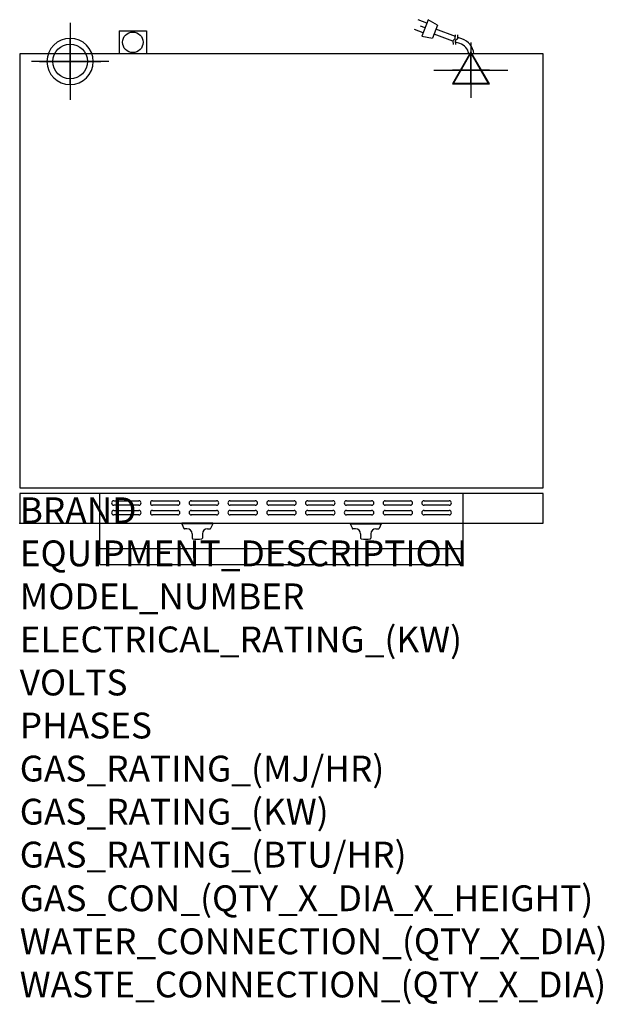
# Model space of a CAD drawing. Extents: x 0 to 904, y -745 to 780.
import ezdxf

# ---------------------------------------------------------------- set-up
doc = ezdxf.new("R2010")
doc.units = 0
doc.header["$LTSCALE"] = 2.5
doc.layers.get('0').update_dxf_attribs({"linetype": 'CONTINUOUS'})
for name, color, linetype in [('Moffat_2D_Electrical', 6, 'CONTINUOUS'), ('Moffat_2D_Hyd', 3, 'CONTINUOUS'), ('Moffat_3D_Electrical', 6, 'CONTINUOUS'), ('Moffat_3D_Hyd', 3, 'CONTINUOUS'), ('Moffat_Detail', 5, 'CONTINUOUS'), ('Moffat_Profile', 1, 'CONTINUOUS')]:
    doc.layers.add(name, color=color, linetype=linetype)
doc.layers.add('Moffat_Notes', color=2, linetype='CONTINUOUS', plot=False)
doc.styles.get("Standard").update_dxf_attribs({"font": 'txt.shx'})

# ---------------------------------------------------------------- blocks, each defined once
blk = doc.blocks.new('3D Elec Con')
at = {"layer": 'Moffat_3D_Electrical'}
for p, q in [((0, 42.9), (0, -42.9)), ((0, 28.6), (-28.6, -21.4)), ((28.6, -21.4), (0, 28.6)), ((-28.6, -21.4), (28.6, -21.4))]:
    blk.add_line(p, q, dxfattribs=at)
at = {"layer": 'Moffat_3D_Electrical', "extrusion": (1, 6.12303e-17, 6.12303e-17)}
for p, q in [((0, 28.6), (0, -21.4, 28.6)), ((0, -21.4, -28.6), (0, 28.6)), ((0, -21.4, 28.6), (0, -21.4, -28.6))]:
    blk.add_line(p, q, dxfattribs=at)
at = {"layer": 'Moffat_3D_Electrical', "extrusion": (0, 1, 2.22045e-16)}
for p, q in [((-57.1, 0), (57.1, 0)), ((0, 0, -28.6), (-28.6, 0, 21.4)), ((0, 0, -42.9), (0, 0, 42.9)), ((28.6, 0, 21.4), (0, 0, -28.6)), ((-28.6, 0, 21.4), (28.6, 0, 21.4))]:
    blk.add_line(p, q, dxfattribs=at)
blk = doc.blocks.new('3D Electrical')
blk.add_blockref('3D Elec Con', (0, 0))
blk = doc.blocks.new('ELECTRICAL CONNECTION')
at = {"layer": 'Moffat_2D_Electrical'}
for p, q in [((0, 40), (0, -40)), ((0, 26.7), (-26.7, -20)), ((26.7, -20), (0, 26.7)), ((-53.3, 0), (53.3, 0)), ((-26.7, -20), (26.7, -20))]:
    blk.add_line(p, q, dxfattribs=at)
blk = doc.blocks.new('SS WATER CONNECTION')
at = {"layer": 'Moffat_2D_Hyd'}
for p, q in [((0, 47.2), (0, -47.2)), ((-63, 0), (63, 0))]:
    blk.add_line(p, q, dxfattribs=at)
blk.add_circle((0, 0), 35.8, dxfattribs=at)
blk = doc.blocks.new('3D_WATER_CONNECTION')
at = {"layer": 'Moffat_3D_Hyd', "extrusion": (-1, 6.12303e-17, 0)}
blk.add_line((0, 35.28), (0, -35.28), dxfattribs=at)
at = {"layer": 'Moffat_3D_Hyd', "extrusion": (0, 1, 0)}
for p, q in [((35.28, 0), (-35.28, 0)), ((0, 0, -35.28), (0, 0, 35.28))]:
    blk.add_line(p, q, dxfattribs=at)
at = {"layer": 'Moffat_3D_Hyd'}
blk.add_circle((0, 0), 21.17, dxfattribs=at)
at = {"layer": 'Moffat_3D_Hyd', "extrusion": (1, 0, 0)}
blk.add_circle((0, 0), 21.17, dxfattribs=at)
at = {"layer": 'Moffat_3D_Hyd', "extrusion": (0, 1, 0)}
blk.add_circle((0, 0), 21.17, dxfattribs=at)
blk = doc.blocks.new('Cordset')
at = {"layer": 'Moffat_2D_Electrical'}
for p, q in [((-2.675, 1.87), (-3.21, 2.067)), ((-2.598, 2.074), (-2.978, 1.067)), ((-2.034, 1.742), (-2.598, 2.074)), ((-2.901, 1.271), (-3.433, 1.477)), ((-2.788, 1.57), (-3.066, 1.675)), ((-2.034, 1.742), (-2.335, 0.945)), ((-0.947, 1.044), (-2.128, 1.491)), ((-2.978, 1.067), (-2.335, 0.945)), ((-1.096, 0.762), (-2.24, 1.194)), ((-0.951, 0.918), (-1.097, 0.792)), ((-1.097, 0.792), (-1.086, 0.566)), ((-0.951, 0.918), (-0.942, 1.152)), ((-0.803, 0.918), (-0.948, 0.792)), ((-0.948, 0.792), (-0.937, 0.566)), ((-0.667, 0.614), (-0.944, 0.705)), ((-0.803, 0.918), (-0.793, 1.152)), ((-0.546, 0.9), (-0.8, 0.989))]:
    blk.add_line(p, q, dxfattribs=at)
for radius, start, end in [(0.73, 7.16331, 74.82845), (1.04, 5.03138, 72.48507)]:
    blk.add_arc((-0.859, -0.091), radius, start, end, dxfattribs=at)

msp = doc.modelspace()

# ---------------------------------------------------------------- linework, layer by layer
msp.add_point((0, 0))
at = {"layer": 'Moffat_Detail'}
for p, q in [((124, 0), (124, 46.2)), ((686, 0), (686, 46.2)), ((145.5, 34.8), (184.5, 34.8)), ((205.5, 34.8), (244.5, 34.8)), ((265.5, 34.8), (304.5, 34.8)), ((325.5, 34.8), (364.5, 34.8)), ((385.5, 34.8), (424.5, 34.8)), ((445.5, 34.8), (484.5, 34.8)), ((505.5, 34.8), (544.5, 34.8)), ((565.5, 34.8), (604.5, 34.8)), ((625.5, 34.8), (664.5, 34.8)), ((184.5, 27.8), (145.5, 27.8)), ((145.5, 19.8), (184.5, 19.8)), ((244.5, 27.8), (205.5, 27.8)), ((205.5, 19.8), (244.5, 19.8)), ((304.5, 27.8), (265.5, 27.8)), ((265.5, 19.8), (304.5, 19.8)), ((364.5, 27.8), (325.5, 27.8)), ((325.5, 19.8), (364.5, 19.8)), ((424.5, 27.8), (385.5, 27.8)), ((385.5, 19.8), (424.5, 19.8)), ((484.5, 27.8), (445.5, 27.8)), ((445.5, 19.8), (484.5, 19.8)), ((544.5, 27.8), (505.5, 27.8)), ((505.5, 19.8), (544.5, 19.8)), ((604.5, 27.8), (565.5, 27.8)), ((565.5, 19.8), (604.5, 19.8)), ((664.5, 27.8), (625.5, 27.8)), ((625.5, 19.8), (664.5, 19.8)), ((184.5, 12.8), (145.5, 12.8)), ((244.5, 12.8), (205.5, 12.8)), ((304.5, 12.8), (265.5, 12.8)), ((364.5, 12.8), (325.5, 12.8)), ((424.5, 12.8), (385.5, 12.8)), ((484.5, 12.8), (445.5, 12.8)), ((544.5, 12.8), (505.5, 12.8)), ((604.5, 12.8), (565.5, 12.8)), ((664.5, 12.8), (625.5, 12.8))]:
    msp.add_line(p, q, dxfattribs=at)
for centre, start, end in [((145.6, 31.3), 91.15, 268.85), ((184.4, 31.3), 271.1255, 88.8745), ((205.6, 31.3), 91.15, 268.85), ((244.4, 31.3), 271.1255, 88.8745), ((265.6, 31.3), 91.15, 268.85), ((304.4, 31.3), 271.1255, 88.8745), ((325.6, 31.3), 91.15, 268.85), ((364.4, 31.3), 271.1255, 88.8745), ((385.6, 31.3), 91.15, 268.85), ((424.4, 31.3), 271.1255, 88.8745), ((445.6, 31.3), 91.15, 268.85), ((484.4, 31.3), 271.1255, 88.8745), ((505.6, 31.3), 91.15, 268.85), ((544.4, 31.3), 271.1255, 88.8745), ((565.6, 31.3), 91.15, 268.85), ((604.4, 31.3), 271.1255, 88.8745), ((625.6, 31.3), 91.15, 268.85), ((664.4, 31.3), 271.1255, 88.8745), ((145.6, 16.3), 91.15, 268.85), ((184.4, 16.3), 271.1255, 88.8745), ((205.6, 16.3), 91.15, 268.85), ((244.4, 16.3), 271.1255, 88.8745), ((265.6, 16.3), 91.15, 268.85), ((304.4, 16.3), 271.1255, 88.8745), ((325.6, 16.3), 91.15, 268.85), ((364.4, 16.3), 271.1255, 88.8745), ((385.6, 16.3), 91.15, 268.85), ((424.4, 16.3), 271.1255, 88.8745), ((445.6, 16.3), 91.15, 268.85), ((484.4, 16.3), 271.1255, 88.8745), ((505.6, 16.3), 91.15, 268.85), ((544.4, 16.3), 271.1255, 88.8745), ((565.6, 16.3), 91.15, 268.85), ((604.4, 16.3), 271.1255, 88.8745), ((625.6, 16.3), 91.15, 268.85), ((664.4, 16.3), 271.1255, 88.8745)]:
    msp.add_arc(centre, 3.5, start, end, dxfattribs=at)
at = {"layer": 'Moffat_Profile'}
for p, q in [((154, 762.5), (196, 762.5)), ((154, 762.5), (154, 727)), ((196, 762.5), (196, 727)), ((124, -64), (124, 0)), ((250.8, 0), (250.8, -1)), ((298.8, 0), (250.8, 0)), ((298.8, -1), (250.8, -1)), ((250.8, -1), (254.1, -8.1)), ((258.8, -8.7), (255, -8.7)), ((290.7, -8.7), (294.5, -8.7)), ((298.8, -1), (295.4, -8.1)), ((298.8, 0), (298.8, -1)), ((511.2, 0), (511.2, -1)), ((511.2, 0), (559.2, 0)), ((511.2, -1), (559.2, -1)), ((511.2, -1), (514.6, -8.1)), ((519.3, -8.7), (515.5, -8.7)), ((551.2, -8.7), (555, -8.7)), ((559.2, -1), (555.9, -8.1)), ((559.2, 0), (559.2, -1)), ((686, -64), (686, 0)), ((266.8, -16.7), (266.8, -23)), ((282.7, -16.7), (282.7, -23)), ((527.2, -16.7), (527.2, -23)), ((543.2, -16.7), (543.2, -23)), ((124, -39), (686, -39)), ((124, -64), (686, -64))]:
    msp.add_line(p, q, dxfattribs=at)
for points in [[(0, 55), (810, 55), (810, 727), (0, 727)], [(0, 46.2), (0, 0), (810, 0), (810, 46.2)]]:
    msp.add_lwpolyline(points, close=True, dxfattribs=at)
msp.add_circle((175, 744.7), 15.9, dxfattribs=at)
for centre, radius, start, end in [((255, -7.7), 1, 205, 270), ((258.8, -16.7), 8, 0, 90), ((290.7, -16.7), 8, 90, 180), ((294.5, -7.7), 1, 270, 335), ((515.5, -7.7), 1, 205, 270), ((519.3, -16.7), 8, 0, 90), ((551.2, -16.7), 8, 90, 180), ((555, -7.7), 1, 270, 335), ((267.8, -23), 1, 180, 258.7857), ((274.7, 12.3), 37, 258.7857, 281.2143), ((281.7, -23), 1, 281.2143, 0), ((528.3, -23), 1, 180, 258.7857), ((535.3, 12.3), 37, 258.7857, 281.2143), ((542.2, -23), 1, 281.2143, 0)]:
    msp.add_arc(centre, radius, start, end, dxfattribs=at)

# ---------------------------------------------------------------- block references
msp.add_blockref('ELECTRICAL CONNECTION', (698, 701.6))
msp.add_blockref('ELECTRICAL CONNECTION', (698, 701.6))
at = {"layer": 'Moffat_2D_Hyd', "xscale": 0.75, "yscale": 0.75, "zscale": 0.75}
msp.add_blockref('SS WATER CONNECTION', (78, 715), dxfattribs=at)
at = {"layer": 'Moffat_3D_Electrical'}
msp.add_blockref('3D Electrical', (698, 701.5, 100.4), dxfattribs=at)
at = {"layer": 'Moffat_3D_Hyd', "extrusion": (-2.52637e-16, -1, -1.29363e-15), "xscale": 1.691183791593232, "yscale": 1.691183791593232, "zscale": 1.691183791593232, "rotation": 270}
msp.add_blockref('3D_WATER_CONNECTION', (78, 87, -715), dxfattribs=at)
at = {"layer": 'Moffat_Detail', "xscale": 25.40000000000146, "yscale": 25.39999999999964, "zscale": 25.4}
msp.add_blockref('Cordset', (698, 727), dxfattribs=at)

# ---------------------------------------------------------------- texts
at = {"layer": 'Moffat_Notes', "flags": 3}
for tag, p, s in [('BRAND', (0, 0), 'TURBOFAN'), ('EQUIPMENT_DESCRIPTION', (0, -66.7), '3 TRAY ELECTRIC CONVECTION OVEN'), ('MODEL_NUMBER', (0, -133.3), 'E27D3'), ('ELECTRICAL_RATING_(KW)', (0, -200), '4.7'), ('VOLTS', (0, -266.7), '220/230-240'), ('PHASES', (0, -333.3), '1'), ('GAS_RATING_(MJ/HR)', (0, -400), 'N/A'), ('GAS_RATING_(KW)', (0, -466.7), 'N/A'), ('GAS_RATING_(BTU/HR)', (0, -533.2), 'N/A'), ('GAS_CON_(QTY_X_DIA_X_HEIGHT)', (0, -600.8), 'N/A'), ('WATER_CONNECTION_(QTY_X_DIA)', (0, -667.5), '1 X R 3/4 MALE'), ('WASTE_CONNECTION_(QTY_X_DIA)', (0, -734.3), 'N/A')]:
    msp.add_attdef(tag, p, s, height=40, dxfattribs=at)

doc.saveas('drawing.dxf')
